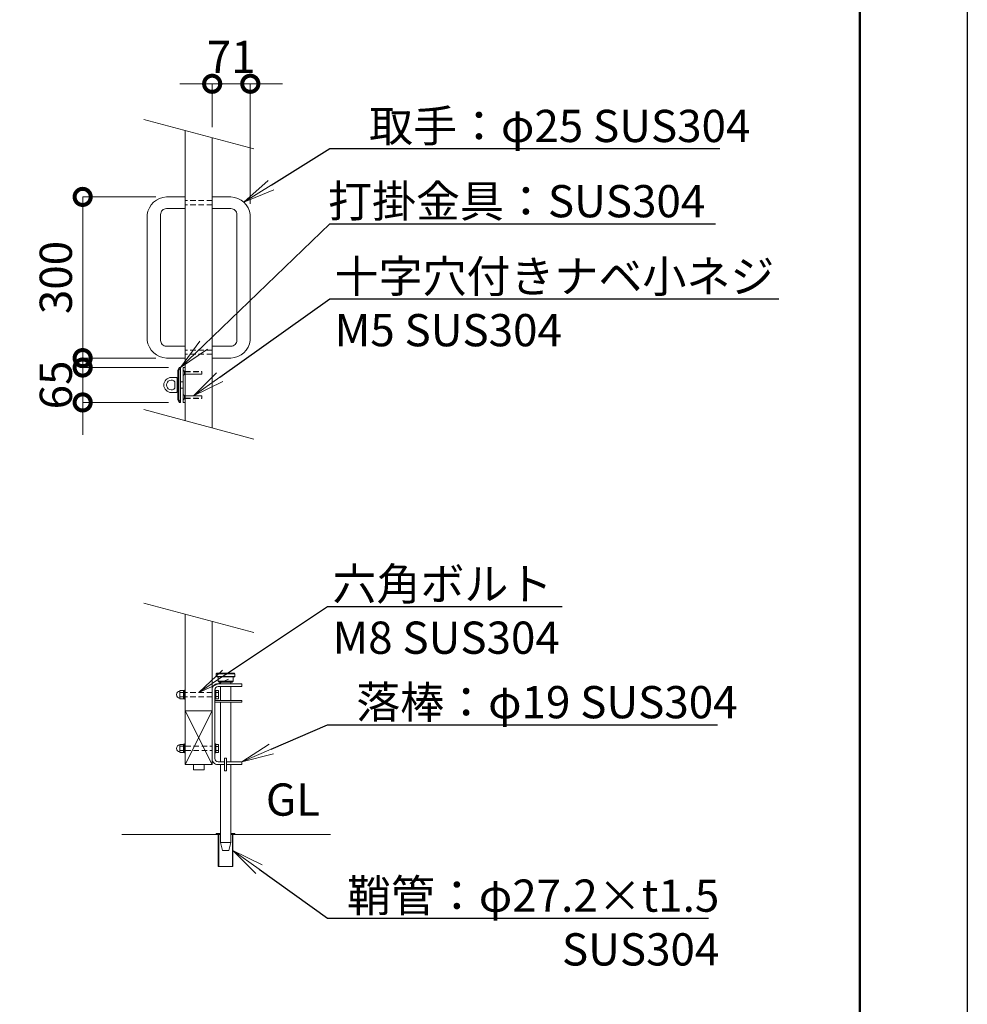
# Model space of a CAD drawing. Extents: x 0 to 21079, y 0 to 14850.
# Drawn here: x 16590 to 21000, y 7368 to 11948 of the extents above; entities that cross this region are included whole.
import ezdxf
from ezdxf import colors
from ezdxf.entities.mleader import LeaderData, LeaderLine
from ezdxf.math import Vec2, Vec3

# ---------------------------------------------------------------- set-up
doc = ezdxf.new("R2010")
doc.units = 0
doc.header["$MEASUREMENT"] = 0
doc.header["$PDMODE"] = 1
doc.linetypes.add('DASHED', pattern=[19.05, 12.7, -6.35])
doc.layers.get('0').update_dxf_attribs({"color": 1, "linetype": 'CONTINUOUS'})
doc.layers.get('DefPoints').update_dxf_attribs({"linetype": 'CONTINUOUS'})
for name, color, linetype, lineweight in [('FRAM3', 1, 'CONTINUOUS', 50), ('ボルト・ナット', 8, 'CONTINUOUS', 9), ('外形線', 7, 'CONTINUOUS', 18), ('寸法線', 3, 'CONTINUOUS', 18), ('文字', 4, 'CONTINUOUS', 18), ('文字引出', 4, 'CONTINUOUS', 18), ('落棒・金具類', 8, 'CONTINUOUS', 9), ('隠れ線', 5, 'DASHED', 18)]:
    doc.layers.add(name, color=color, linetype=linetype, lineweight=lineweight)
doc.styles.get("Standard").update_dxf_attribs({"font": 'TXT.SHX', "bigfont": 'bigfont.shx'})
doc.dimstyles.new('50-20', dxfattribs={"dimscale": 50, "dimtxt": 3, "dimasz": 3, "dimexe": 0, "dimexo": 1, "dimgap": 1, "dimtad": 3, "dimdec": 1, "dimlfac": 0.4, "dimdsep": 46, "dimtxsty": 'STANDARD', "dimblk": 'DOTSMALL', "dimcen": 0, "dimclrd": 256, "dimclre": 256, "dimclrt": 7, "dimadec": 3, "dimazin": 2, "dimtfac": 1, "dimtdec": 1, "dimtix": 1, "dimtmove": 2, "dimatfit": 2, "dimldrblk": 'OPEN', "dimfxl": 1, "dimtolj": 1, "dimlwd": -1, "dimlwe": -1, "dimarcsym": 0})

# ---------------------------------------------------------------- blocks, each defined once
blk = doc.blocks.new('A$C0C762CA2')
at = {"layer": 'ボルト・ナット'}
for p, q in [((11.9, 25), (24.9, 25)), ((11.9, 9), (24.9, 9))]:
    blk.add_line(p, q, dxfattribs=at)
for points in [[(24.9, 32), (11.9, 32), (11.9, 2), (24.9, 2)], [(28.9, 1.6), (24.9, 1.6), (24.9, 32.4), (28.9, 32.4)]]:
    blk.add_lwpolyline(points, dxfattribs=at)
blk.add_lwpolyline([(28.9, 34), (28.9, 0), (32.1, 0), (32.1, 34)], close=True, dxfattribs=at)
at = {"layer": 'ボルト・ナット', "extrusion": (0, 0, -1)}
blk.add_ellipse((11.9, 17), major_axis=(0, 13), ratio=0.923077, start_param=3.141593, end_param=6.283185, dxfattribs=at)
blk = doc.blocks.new('A$C291315D6')
at = {"layer": 'ボルト・ナット'}
for p, q in [((3.2, 24.5), (14.2, 24.5)), ((3.2, 9.5), (14.2, 9.5))]:
    blk.add_line(p, q, dxfattribs=at)
blk.add_lwpolyline([(0, 34), (0, 0), (3.2, 0), (3.2, 34)], close=True, dxfattribs=at)
blk.add_lwpolyline([(3.2, 2), (14.2, 2), (14.2, 32), (3.2, 32)], dxfattribs=at)
blk = doc.blocks.new('_DotSmall')
at = {"layer": 'FRAM3', "color": 0, "const_width": 0.5}
blk.add_lwpolyline([(-0.0625, 0, 1), (0.0625, 0, 1)], format="xyb", close=True, dxfattribs=at)
blk = doc.blocks.new('*D64')
at = {"layer": 'DefPoints', "color": 0}
for p in [(17485.8, 11650), (17485.8, 11399), (17663.3, 11041.8)]:
    blk.add_point(p, dxfattribs=at)
at = {"layer": '寸法線'}
for p, q in [((17485.8, 11650), (17335.8, 11650)), ((17485.8, 11449), (17485.8, 11650)), ((17663.3, 11650), (17485.8, 11650)), ((17663.3, 11091.8), (17663.3, 11650)), ((17663.3, 11650), (17813.3, 11650))]:
    blk.add_line(p, q, dxfattribs=at)
at = {"layer": '寸法線', "xscale": 150, "yscale": 150, "zscale": 150}
blk.add_blockref('_DotSmall', (17485.8, 11650), dxfattribs=at)
at = {"layer": '寸法線', "xscale": 150, "yscale": 150, "zscale": 150, "rotation": 180}
blk.add_blockref('_DotSmall', (17663.3, 11650), dxfattribs=at)
at = {"layer": '寸法線', "color": 7, "insert": (17574.6, 11775), "char_height": 150, "attachment_point": 5}
blk.add_mtext('\\A1;71', dxfattribs=at)
blk = doc.blocks.new('_OPEN')
at = {"color": 0, "linetype": 'ByBlock'}
for p, q in [((-1, 0.167), (0, 0)), ((0, 0), (-1, -0.167)), ((0, 0), (-1, 0))]:
    blk.add_line(p, q, dxfattribs=at)
blk = doc.blocks.new('*D65')
at = {"layer": 'DefPoints', "color": 0}
for p in [(17273.3, 11123.9), (16883.3, 10373.9), (17273.3, 10373.9)]:
    blk.add_point(p, dxfattribs=at)
at = {"layer": '寸法線'}
for p, q in [((17223.3, 11123.9), (16883.3, 11123.9)), ((16883.3, 11123.9), (16883.3, 10373.9)), ((17223.3, 10373.9), (16883.3, 10373.9))]:
    blk.add_line(p, q, dxfattribs=at)
at = {"layer": '寸法線', "xscale": 150, "yscale": 150, "zscale": 150}
for p, rotation in [((16883.3, 11123.9), 90), ((16883.3, 10373.9), 270)]:
    blk.add_blockref('_DotSmall', p, dxfattribs=dict(at, rotation=rotation))
at = {"layer": '寸法線', "color": 7, "insert": (16758.3, 10748.9), "char_height": 150, "attachment_point": 5, "rotation": 90}
blk.add_mtext('\\A1;300', dxfattribs=at)
blk = doc.blocks.new('*D66')
at = {"layer": 'DefPoints', "color": 0}
for p in [(17332.9, 10330.1), (16883.3, 10167.6), (17332.9, 10167.6)]:
    blk.add_point(p, dxfattribs=at)
at = {"layer": '寸法線'}
for p, q in [((16883.3, 10330.1), (16883.3, 10480.1)), ((17282.9, 10330.1), (16883.3, 10330.1)), ((16883.3, 10330.1), (16883.3, 10167.6)), ((17282.9, 10167.6), (16883.3, 10167.6)), ((16883.3, 10167.6), (16883.3, 10017.6))]:
    blk.add_line(p, q, dxfattribs=at)
at = {"layer": '寸法線', "xscale": 150, "yscale": 150, "zscale": 150}
for p, rotation in [((16883.3, 10330.1), 270), ((16883.3, 10167.6), 90)]:
    blk.add_blockref('_DotSmall', p, dxfattribs=dict(at, rotation=rotation))
at = {"layer": '寸法線', "color": 7, "insert": (16758.3, 10248.9), "char_height": 150, "attachment_point": 5, "rotation": 90}
blk.add_mtext('\\A1;65', dxfattribs=at)

msp = doc.modelspace()

# ---------------------------------------------------------------- linework, layer by layer
at = {"layer": 'DefPoints'}
msp.add_lwpolyline([(0, 14850), (21000, 14850), (21000, 0), (0, 0)], close=True, dxfattribs=at)
at = {"layer": 'FRAM3'}
msp.add_lwpolyline([(1250, 14350), (20500, 14350), (20500, 500), (1250, 500)], close=True, dxfattribs=at)
at = {"layer": '外形線'}
for p, q in [((17485.825, 8858.2975471), (17485.825, 8483.2975471)), ((17485.825, 8733.2975471), (17360.825, 8733.2975471)), ((17360.825, 8733.2975471), (17485.825, 8483.2975471)), ((17360.825, 8483.2975471), (17485.825, 8733.2975471)), ((17524.575, 8158.2975471), (17065.875, 8158.2975471)), ((17516.825, 8158.2975471), (17516.825, 8008.2975471)), ((17517.075, 8158.2975471), (17517.075, 8162.0475471)), ((17572.075, 8158.2975471), (18035.875, 8158.2975471)), ((17579.575, 8162.0475471), (17579.575, 8158.2975471)), ((17579.825, 8158.2975471), (17579.825, 8008.2975471))]:
    msp.add_line(p, q, dxfattribs=at)
for points in [[(17360.825, 10082.4630657), (17360.825, 11432.4630657)], [(17485.825, 11398.9694166), (17485.825, 10048.9694166)], [(17360.825, 9182.4630657), (17360.825, 8483.2975471), (17485.825, 8483.2975471), (17485.825, 9148.9694166)], [(17398.325, 8483.2975471), (17398.325, 8458.2975471), (17448.325, 8458.2975471), (17448.325, 8483.2975471)], [(17524.575, 8162.0475471), (17504.575, 8162.0475471), (17504.575, 8158.2975471)], [(17514.325, 8158.2975471), (17514.325, 8008.2975471), (17582.325, 8008.2975471), (17582.325, 8158.2975471)], [(17592.075, 8158.2975471), (17592.075, 8162.0475471), (17572.075, 8162.0475471)]]:
    msp.add_lwpolyline(points, dxfattribs=at)
for points in [[(17360.825, 11123.8539985), (17273.325, 11123.8539985, 0.3579945422), (17183.325, 11041.8253084), (17183.325, 10456.3539985, 0.354195618), (17273.325, 10373.8539985), (17360.825, 10373.8539985)], [(17485.825, 11123.8539985), (17573.325, 11123.8539985, -0.3579945422), (17663.325, 11041.8253084), (17663.325, 10456.3539985, -0.354195618), (17573.325, 10373.8539985), (17485.825, 10373.8539985)], [(17360.825, 11069.3253084), (17273.325, 11069.3253084, 0.4142135624), (17245.825, 11041.8253084), (17245.825, 10456.3539985, 0.4142135624), (17273.325, 10428.8539985), (17360.825, 10428.8539985)], [(17485.825, 11069.3253084), (17573.325, 11069.3253084, -0.4142135624), (17600.825, 11041.8253084), (17600.825, 10456.3539985, -0.4142135624), (17573.325, 10428.8539985), (17485.825, 10428.8539985)]]:
    msp.add_lwpolyline(points, format="xyb", dxfattribs=at)
at = {"layer": '文字'}
for p, q in [((17679.0101653, 11347.2056076), (17167.6398347, 11484.2268747)), ((17679.0101653, 9997.2056076), (17167.6398347, 10134.2268747)), ((17679.0101653, 9097.2056076), (17167.6398347, 9234.2268747))]:
    msp.add_line(p, q, dxfattribs=at)
at = {"layer": '落棒・金具類'}
for p, q in [((17330.825, 10317.6068383), (17325.6486191, 10317.6068383)), ((17338.325, 10330.1068383), (17330.825, 10317.6068383)), ((17330.825, 10317.6068383), (17330.825, 10180.1068383)), ((17312.5955098, 10263.8568383), (17312.5955098, 10233.8568383)), ((17325.6486191, 10263.8568383), (17323.325, 10263.8568383)), ((17350.825, 10263.8568383), (17338.325, 10263.8568383)), ((17325.6486191, 10233.8568383), (17323.325, 10233.8568383)), ((17350.825, 10233.8568383), (17338.325, 10233.8568383)), ((17325.6486191, 10180.1068383), (17330.825, 10180.1068383)), ((17338.325, 10167.6067633), (17330.825, 10180.1068383)), ((17504.575, 8905.7975471), (17592.075, 8905.7975471)), ((17504.575, 8893.2975471), (17592.075, 8893.2975471)), ((17513.325, 8870.7975471), (17583.325, 8870.7975471)), ((17524.575, 8865.7975471), (17524.575, 8858.2975471)), ((17524.575, 8845.7975471), (17524.575, 8780.7972971)), ((17572.075, 8858.2975471), (17572.075, 8865.7975471)), ((17572.075, 8780.7972971), (17572.075, 8845.7975471)), ((17524.575, 8773.2972971), (17524.575, 8495.7975471)), ((17572.075, 8495.7975471), (17572.075, 8773.2972971)), ((17524.575, 8120.7975471), (17572.075, 8120.7975471))]:
    msp.add_line(p, q, dxfattribs=at)
for points in [[(17332.8930628, 10167.6067633), (17325.6486191, 10180.1068383), (17325.6486191, 10317.6068383), (17332.8930628, 10330.1068383), (17338.325, 10330.1068383), (17338.325, 10167.6067633)], [(17350.825, 10330.1068383), (17350.825, 10167.6067633), (17360.825, 10167.6067633), (17360.825, 10330.1068383)], [(17504.575, 8905.7975471), (17504.575, 8893.2975471), (17507.075, 8890.7975471), (17589.575, 8890.7975471), (17592.075, 8893.2975471), (17592.075, 8905.7975471), (17589.575, 8908.2975471), (17507.075, 8908.2975471)], [(17543.325, 8513.2975471), (17553.325, 8513.2975471), (17553.325, 8453.2975471), (17543.325, 8453.2975471)]]:
    msp.add_lwpolyline(points, close=True, dxfattribs=at)
msp.add_lwpolyline([(17323.325, 10218.8568383), (17323.325, 10278.8568383, 0.4142135624), (17318.325, 10283.8568383), (17295.825, 10283.8568383, 1), (17295.825, 10213.8568383), (17318.325, 10213.8568383, 0.4142135624)], format="xyb", close=True, dxfattribs=at)
for points in [[(17513.325, 8890.7975471), (17513.325, 8870.7975471), (17518.325, 8865.7975471), (17578.325, 8865.7975471), (17583.325, 8870.7975471), (17583.325, 8890.7975471)], [(17498.325, 8780.7972971), (17623.325, 8780.7972971), (17623.325, 8773.2972971), (17498.325, 8773.2972971)], [(17524.575, 8483.2975471), (17524.575, 8120.7975471), (17533.325, 8083.2975471), (17563.325, 8083.2975471), (17572.075, 8120.7975471), (17572.075, 8483.2975471)], [(17553.325, 8483.2975471), (17623.325, 8483.2975471), (17623.325, 8495.7975471), (17553.325, 8495.7975471)]]:
    msp.add_lwpolyline(points, dxfattribs=at)
msp.add_lwpolyline([(17543.325, 8495.7975471), (17513.325, 8495.7975471, -0.4142135624), (17498.325, 8510.7975471), (17498.325, 8830.7975471, -0.4142135624), (17513.325, 8845.7975471), (17623.325, 8845.7975471), (17623.325, 8858.2975471), (17510.825, 8858.2975471, 0.4142135624), (17485.825, 8833.2975471), (17485.825, 8508.2975471, 0.4142135624), (17510.825, 8483.2975471), (17543.325, 8483.2975471)], format="xyb", dxfattribs=at)
msp.add_arc((17295.825, 10248.8568383), 22.5, 41.8103148952, 318.1896851048, dxfattribs=at)
at = {"layer": '隠れ線', "ltscale": 2}
for p, q in [((17485.825, 11106.9392753), (17360.825, 11106.9392753)), ((17485.825, 11086.9392753), (17360.825, 11086.9392753)), ((17485.825, 10411.4679654), (17360.825, 10411.4679654)), ((17485.825, 10391.4679654), (17360.825, 10391.4679654)), ((17351.575, 10317.6068383), (17351.575, 10292.6068383)), ((17357.825, 10311.3568383), (17357.825, 10298.8568383)), ((17358.9075, 10310.2743383), (17438.325, 10310.2743383)), ((17358.9075, 10299.9393383), (17358.9075, 10310.2743383)), ((17437.2425, 10298.8568383), (17437.2425, 10311.3568383)), ((17358.9075, 10299.9393383), (17438.325, 10299.9393383)), ((17351.575, 10180.1067633), (17351.575, 10205.1067633)), ((17357.825, 10186.3567633), (17357.825, 10198.8567633)), ((17358.9075, 10197.7742633), (17438.325, 10197.7742633)), ((17358.9075, 10197.7742633), (17358.9075, 10187.4392633)), ((17358.9075, 10187.4392633), (17438.325, 10187.4392633)), ((17437.2425, 10198.8567633), (17437.2425, 10186.3567633)), ((17485.825, 8818.2975471), (17360.825, 8818.2975471)), ((17485.825, 8798.2975471), (17360.825, 8798.2975471)), ((17360.825, 8568.2975471), (17485.825, 8568.2975471)), ((17360.825, 8548.2975471), (17485.825, 8548.2975471))]:
    msp.add_line(p, q, dxfattribs=at)
for points in [[(17358.9075, 10310.2743383), (17351.575, 10317.6068383), (17350.825, 10317.6068383), (17350.825, 10292.6068383), (17351.575, 10292.6068383), (17358.9075, 10299.9393383)], [(17358.9075, 10187.4392633), (17351.575, 10180.1067633), (17350.825, 10180.1067633), (17350.825, 10205.1067633), (17351.575, 10205.1067633), (17358.9075, 10197.7742633)]]:
    msp.add_lwpolyline(points, dxfattribs=at)
for points in [[(17437.2425, 10298.8568383), (17360.325, 10298.8568383), (17360.325, 10311.3568383), (17437.2425, 10311.3568383), (17438.325, 10310.2743383), (17438.325, 10299.9393383)], [(17437.2425, 10198.8567633), (17360.325, 10198.8567633), (17360.325, 10186.3567633), (17437.2425, 10186.3567633), (17438.325, 10187.4392633), (17438.325, 10197.7742633)]]:
    msp.add_lwpolyline(points, close=True, dxfattribs=at)

# ---------------------------------------------------------------- block references
at = {"xscale": 1.25, "yscale": 1.25, "zscale": 1.25}
for name, p in [('A$C0C762CA2', (17320.6388433, 8787.0475399)), ('A$C291315D6', (17498.3249933, 8787.0475399)), ('A$C0C762CA2', (17320.6388433, 8537.0475399)), ('A$C291315D6', (17498.3249933, 8537.0475399))]:
    msp.add_blockref(name, p, dxfattribs=at)

# ---------------------------------------------------------------- texts
at = {"layer": '文字', "insert": (17735.875, 8198.2975471), "char_height": 150, "attachment_point": 7}
msp.add_mtext('GL', dxfattribs=at)

# ---------------------------------------------------------------- dimensions: what is measured, and where the dimension line sits
at = {"layer": '寸法線'}
for base, p1, p2, angle, override, picture, middle in [((17485.825, 11650), (17663.325, 11041.8253084), (17485.825, 11398.9694166), 180, {"dimdec": 6}, '*D64', (17574.575, 11775)), ((16883.325, 10373.8539985), (17273.325, 11123.8539985), (17273.325, 10373.8539985), 90, {"dimdec": 6}, '*D65', (16758.325, 10748.8539985)), ((16883.325, 10167.6067633), (17332.8930628, 10330.1068383), (17332.8930628, 10167.6067633), 90, {"dimdec": 0}, '*D66', (16758.325, 10248.8568008))]:
    dim = msp.add_linear_dim(base=base, p1=p1, p2=p2, angle=angle, dimstyle='50-20', override=override, dxfattribs=at)
    dim.commit()
    dim.dimension.update_dxf_attribs({"geometry": picture, "text_midpoint": middle})

# ---------------------------------------------------------------- leaders
at = {"layer": '文字引出'}
ml = msp.add_multileader_mtext('Standard', dxfattribs=at)
ml.set_content('{\\C7;取手：φ25 SUS304}', color=256, style='STANDARD')
ml.set_leader_properties()
ml.set_arrow_properties(name='OPEN')
ml.build(insert=Vec2(0, 0))
ml.multileader.update_dxf_attribs({"text_left_attachment_type": 6, "text_right_attachment_type": 6, "dogleg_length": 0.36, "arrow_head_size": 150, "scale": 50})
ctx = ml.context
ctx.base_point, ctx.scale, ctx.char_height, ctx.arrow_head_size, ctx.landing_gap_size, ctx.plane_origin = Vec3(18051.0079117, 11348.9494078), 50, 150, 150, 4.5, Vec3(15162.6908945, 14418.994472)
ctx.left_attachment, ctx.right_attachment, ctx.text_align_type = 6, 6, 2
notes = []
notes.append((ctx, [(0, (1, 1, 0), (18033.0079117, 11348.9494078), (1, 0), 18, [(0, [(17633.0079117, 11098.9494078)], 0, [])])]))
ctx.mtext.insert, ctx.mtext.alignment, ctx.mtext.flow_direction = Vec3(19990.5079117, 11528.9494078), 3, 5
ml = msp.add_multileader_mtext('Standard', dxfattribs=at)
ml.set_content('\\A1;{\\C7;打掛金具：SUS304}', color=256, style='STANDARD')
ml.set_leader_properties()
ml.set_arrow_properties(name='OPEN')
ml.build(insert=Vec2(0, 0))
ml.multileader.update_dxf_attribs({"text_left_attachment_type": 6, "text_right_attachment_type": 6, "dogleg_length": 0.36, "arrow_head_size": 150, "scale": 50})
ctx = ml.context
ctx.base_point, ctx.scale, ctx.char_height, ctx.arrow_head_size, ctx.landing_gap_size, ctx.plane_origin = Vec3(18051.0079117, 10998.9494078), 50, 150, 150, 4.5, Vec3(15131.4408945, 14168.994472)
ctx.left_attachment, ctx.right_attachment, ctx.text_align_type = 6, 6, 2
notes.append((ctx, [(0, (1, 1, 0), (18033.0079117, 10998.9494078), (1, 0), 18, [(0, [(17338.325, 10330.1068383)], 0, [])])]))
ctx.mtext.insert, ctx.mtext.alignment, ctx.mtext.flow_direction = Vec3(19780.5079117, 11178.9494078), 3, 5
ml = msp.add_multileader_mtext('Standard', dxfattribs=at)
ml.set_content('\\A1;{\\C7;十字穴付きナベ小ネジ\\PM5 SUS304}', color=256, style='STANDARD')
ml.set_leader_properties()
ml.set_arrow_properties(name='OPEN')
ml.build(insert=Vec2(0, 0))
ml.multileader.update_dxf_attribs({"text_left_attachment_type": 6, "text_right_attachment_type": 6, "dogleg_length": 0.36, "arrow_head_size": 150, "scale": 50})
ctx = ml.context
ctx.base_point, ctx.scale, ctx.char_height, ctx.arrow_head_size, ctx.landing_gap_size, ctx.plane_origin = Vec3(18051.0079117, 10648.9494078), 50, 150, 150, 4.5, Vec3(15131.4408945, 13918.994472)
ctx.left_attachment, ctx.right_attachment = 6, 6
notes.append((ctx, [(0, (1, 1, 0), (18033.0079117, 10648.9494078), (1, 0), 18, [(0, [(17398.78375, 10198.8567633)], 0, [])])]))
ctx.mtext.insert, ctx.mtext.flow_direction = Vec3(18055.5079117, 10828.9494078), 5
ml = msp.add_multileader_mtext('Standard', dxfattribs=at)
ml.set_content('\\A1;{\\C7;六角ボルト\\PM8 SUS304}', color=256, style='STANDARD')
ml.set_leader_properties()
ml.set_arrow_properties(name='OPEN')
ml.build(insert=Vec2(0, 0))
ml.multileader.update_dxf_attribs({"text_left_attachment_type": 6, "text_right_attachment_type": 6, "dogleg_length": 0.36, "arrow_head_size": 150, "scale": 50})
ctx = ml.context
ctx.base_point, ctx.scale, ctx.char_height, ctx.arrow_head_size, ctx.landing_gap_size, ctx.plane_origin = Vec3(18041.325, 9218.2975471), 50, 150, 150, 4.5, Vec3(15170.7537746, 12436.5455713)
ctx.left_attachment, ctx.right_attachment = 6, 6
notes.append((ctx, [(0, (1, 1, 0), (18023.325, 9218.2975471), (1, 0), 18, [(0, [(17423.325, 8818.2975471)], 0, [])])]))
ctx.mtext.insert, ctx.mtext.flow_direction = Vec3(18045.825, 9398.2975471), 5
ml = msp.add_multileader_mtext('Standard', dxfattribs=at)
ml.set_content('\\A1;{\\C7;落棒：φ19 SUS304}', color=256, style='STANDARD')
ml.set_leader_properties()
ml.set_arrow_properties(name='OPEN')
ml.build(insert=Vec2(0, 0))
ml.multileader.update_dxf_attribs({"text_left_attachment_type": 6, "text_right_attachment_type": 6, "dogleg_length": 0.36, "arrow_head_size": 150, "scale": 50})
ctx = ml.context
ctx.base_point, ctx.scale, ctx.char_height, ctx.arrow_head_size, ctx.landing_gap_size, ctx.plane_origin = Vec3(18041.325, 8668.2975471), 50, 150, 150, 4.5, Vec3(15170.7537746, 12186.5455713)
ctx.left_attachment, ctx.right_attachment, ctx.text_align_type = 6, 6, 2
notes.append((ctx, [(0, (1, 1, 0), (18023.325, 8668.2975471), (1, 0), 18, [(0, [(17623.325, 8495.7975471)], 0, [])])]))
ctx.mtext.insert, ctx.mtext.alignment, ctx.mtext.flow_direction = Vec3(19930.825, 8848.2975471), 3, 5
ml = msp.add_multileader_mtext('Standard', dxfattribs=at)
ml.set_content('{\\C7;鞘管：φ27.2×t1.5\\PSUS304}', color=256, style='STANDARD')
ml.set_leader_properties()
ml.set_arrow_properties(name='OPEN')
ml.build(insert=Vec2(0, 0))
ml.multileader.update_dxf_attribs({"text_left_attachment_type": 6, "text_right_attachment_type": 6, "dogleg_length": 0.36, "arrow_head_size": 150, "scale": 50})
ctx = ml.context
ctx.base_point, ctx.scale, ctx.char_height, ctx.arrow_head_size, ctx.landing_gap_size, ctx.plane_origin = Vec3(18041.325, 7768.2975471), 50, 150, 150, 4.5, Vec3(15170.7537746, 11936.5455713)
ctx.left_attachment, ctx.right_attachment, ctx.text_align_type = 6, 6, 2
notes.append((ctx, [(0, (1, 1, 0), (18023.325, 7768.2975471), (1, 0), 18, [(0, [(17582.325, 8083.2975471)], 0, [])])]))
ctx.mtext.insert, ctx.mtext.alignment, ctx.mtext.flow_direction = Vec3(19845.825, 7948.2975471), 3, 5
for ctx, leaders in notes:
    for number, flags, end, landing, length, lines in leaders:
        leader = LeaderData()
        leader.index, (leader.has_last_leader_line, leader.has_dogleg_vector, leader.attachment_direction) = number, flags
        leader.last_leader_point, leader.dogleg_vector, leader.dogleg_length = Vec3(end), Vec3(landing), length
        for number, points, colour, breaks in lines:
            line = LeaderLine()
            line.index, line.vertices, line.color, line.breaks = number, Vec3.list(points), colors.encode_raw_color(colour), breaks
            leader.lines.append(line)
        ctx.leaders.append(leader)

doc.saveas('drawing.dxf')
